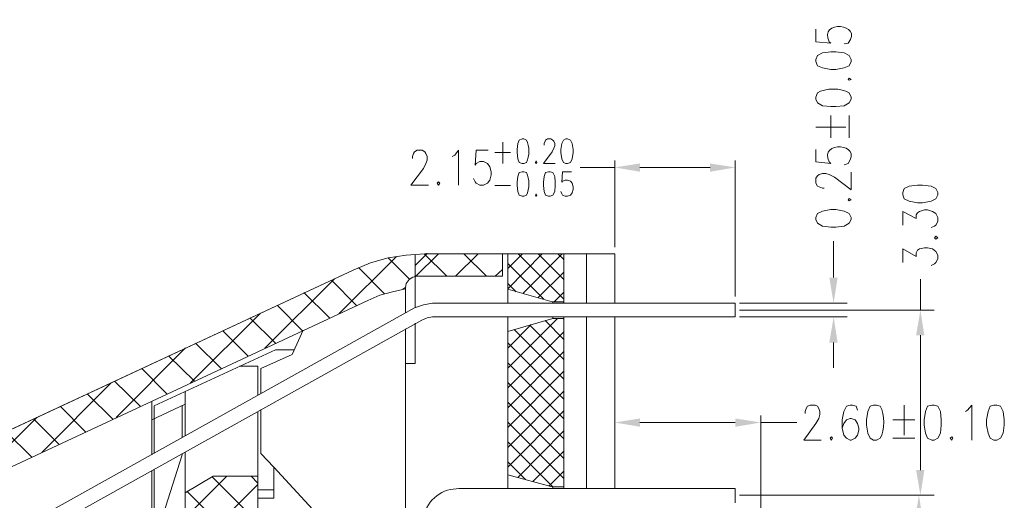
# Model space of a CAD drawing. Units: millimetres. Extents: x 19.1 to 38.3, y -13.6 to -0.1.
# Drawn here: x 21.1 to 23.8, y -5.9 to -4.5 of the extents above; entities that cross this region are included whole.
import ezdxf

# ---------------------------------------------------------------- set-up
doc = ezdxf.new("R2010")
doc.units = ezdxf.units.MM
doc.header["$MEASUREMENT"] = 0
doc.layers.get('0').update_dxf_attribs({"linetype": 'CONTINUOUS'})

msp = doc.modelspace()

# ---------------------------------------------------------------- hatches: boundary and pattern name
at = {"true_color": 0x000007}
for points in [[(22.7947, -4.9511), (22.7947, -4.9743), (22.724, -4.9622)], [(22.9915, -4.9511), (22.9915, -4.9743), (23.0622, -4.9622)], [(23.3257, -5.271), (23.3489, -5.271), (23.3378, -5.3427)], [(23.3257, -5.4527), (23.3489, -5.4527), (23.3378, -5.381)], [(23.569, -5.4325), (23.5922, -5.4325), (23.5811, -5.3618)], [(22.7947, -5.6656), (22.7947, -5.6888), (22.724, -5.6767)], [(23.0622, -5.6656), (23.0622, -5.6888), (23.1339, -5.6767)], [(23.569, -5.8099), (23.5922, -5.8099), (23.5811, -5.8806)], [(23.5649, -5.9522), (23.5881, -5.9522), (23.577, -5.8806)]]:
    msp.add_hatch(color=7, dxfattribs=at).paths.add_polyline_path(points)

# ---------------------------------------------------------------- linework, layer by layer
at = {"color": 7, "linetype": 'Continuous', "lineweight": 5, "true_color": 0x000007}
for p, q in [((23.3782, -4.614), (23.3671, -4.616)), ((23.3782, -4.9511), (23.3671, -4.9551))]:
    msp.add_line(p, q, dxfattribs=at)
at = {"color": 7, "linetype": 'Continuous', "lineweight": 9, "true_color": 0x000007}
msp.add_line((22.2869, -5.8614), (22.2637, -5.8644), dxfattribs=at)
at = {"color": 7, "linetype": 'Continuous', "lineweight": 5, "true_color": 0x000007}
for points in [[(23.2883, -4.5746), (23.2883, -4.6099), (23.3297, -4.614), (23.3257, -4.6099)], [(23.2883, -4.7714), (23.2924, -4.7815), (23.3065, -4.7896), (23.3297, -4.7916), (23.3439, -4.7916), (23.3671, -4.7896), (23.3812, -4.7815), (23.3873, -4.7714), (23.3873, -4.7654), (23.3812, -4.7533)], [(23.2924, -4.7533), (23.2883, -4.7654), (23.2883, -4.7714)], [(23.3297, -4.8794), (23.3297, -4.8168), (23.3297, -4.8168)], [(23.3812, -4.8794), (23.3812, -4.8168), (23.3812, -4.8168)], [(23.2883, -4.8491), (23.3721, -4.8491), (23.3721, -4.8491)], [(22.4646, -4.8824), (22.4565, -4.8855), (22.4525, -4.8956), (22.4505, -4.9117), (22.4505, -4.9208), (22.4525, -4.9379), (22.4565, -4.948), (22.4646, -4.9511), (22.4697, -4.9511), (22.4767, -4.948)], [(22.4767, -4.8855), (22.4697, -4.8824), (22.4646, -4.8824)], [(22.5262, -4.8996), (22.5262, -4.8956), (22.5292, -4.8885), (22.5302, -4.8855), (22.5353, -4.8824), (22.5454, -4.8824), (22.5504, -4.8855), (22.5534, -4.8885), (22.5565, -4.8956), (22.5565, -4.9016), (22.5534, -4.9087), (22.5484, -4.9188), (22.5242, -4.9511), (22.5575, -4.9511)], [(22.4101, -4.8915), (22.4101, -4.9511), (22.4101, -4.9511)], [(23.2883, -4.9117), (23.2883, -4.947), (23.3297, -4.9511), (23.3257, -4.947)], [(22.1567, -4.9369), (22.1567, -4.9319), (22.1597, -4.9228), (22.1628, -4.9188), (22.1698, -4.9137), (22.184, -4.9137), (22.192, -4.9188), (22.1941, -4.9228), (22.1981, -4.9319), (22.1981, -4.942), (22.1941, -4.9511), (22.188, -4.9652), (22.1527, -5.0116), (22.2021, -5.0116)], [(22.2688, -4.9319), (22.2758, -4.9279), (22.2859, -4.9137), (22.2859, -5.0116)], [(22.3697, -4.9137), (22.3354, -4.9137), (22.3324, -4.9561), (22.3354, -4.9511), (22.3455, -4.946), (22.3566, -4.946), (22.3677, -4.9511), (22.3738, -4.9602), (22.3778, -4.9743), (22.3778, -4.9834), (22.3738, -4.9975), (22.3677, -5.0066), (22.3566, -5.0116), (22.3455, -5.0116), (22.3354, -5.0066), (22.3324, -5.0025), (22.3283, -4.9935)], [(22.3879, -4.9208), (22.4323, -4.9208), (22.4323, -4.9208)], [(22.724, -4.9622), (22.6271, -4.9622), (22.6271, -4.9622)], [(22.724, -5.1852), (22.724, -4.943), (22.724, -4.943)], [(22.9915, -4.9622), (22.7947, -4.9622), (22.7947, -4.9622)], [(23.0622, -5.3235), (23.0622, -4.943), (23.0622, -4.943)], [(22.4646, -4.9743), (22.4565, -4.9763), (22.4525, -4.9874), (22.4505, -5.0035), (22.4505, -5.0126), (22.4525, -5.0298), (22.4565, -5.0399), (22.4646, -5.0429), (22.4697, -5.0429), (22.4767, -5.0399)], [(22.4767, -4.9763), (22.4697, -4.9743), (22.4646, -4.9743)], [(22.6029, -4.9743), (22.5777, -4.9743), (22.5756, -5.0035), (22.5777, -5.0005), (22.5847, -4.9975), (22.5918, -4.9975), (22.5999, -5.0005), (22.6049, -5.0066), (22.608, -5.0167), (22.608, -5.0237), (22.6049, -5.0338), (22.5999, -5.0399), (22.5918, -5.0429), (22.5847, -5.0429), (22.5777, -5.0399), (22.5756, -5.0358), (22.5726, -5.0298)], [(23.3116, -5.0207), (23.3065, -5.0207), (23.2974, -5.0167), (23.2924, -5.0147), (23.2883, -5.0066), (23.2883, -4.9924), (23.2924, -4.9854), (23.2974, -4.9824), (23.3065, -4.9793), (23.3156, -4.9793), (23.3257, -4.9824), (23.3398, -4.9894), (23.3873, -5.0247), (23.3873, -4.9753)], [(22.3879, -5.0126), (22.4323, -5.0126), (22.4323, -5.0126)], [(23.5316, -5.1236), (23.5316, -5.0853), (23.569, -5.1055), (23.569, -5.0954), (23.573, -5.0893), (23.5781, -5.0853), (23.5922, -5.0813), (23.6013, -5.0813), (23.6154, -5.0853), (23.6245, -5.0914), (23.6295, -5.1025), (23.6295, -5.1136), (23.6245, -5.1236), (23.6205, -5.1267), (23.6114, -5.1307)], [(23.3378, -5.271), (23.3378, -5.1691), (23.3378, -5.1691)], [(23.5316, -5.2286), (23.5316, -5.1903), (23.569, -5.2115), (23.569, -5.2014), (23.573, -5.1943), (23.5781, -5.1903), (23.5922, -5.1872), (23.6013, -5.1872), (23.6154, -5.1903), (23.6245, -5.1973), (23.6295, -5.2084), (23.6295, -5.2185), (23.6245, -5.2286), (23.6205, -5.2326), (23.6114, -5.2367)], [(21.9508, -5.3719), (22.1123, -5.2115), (22.1123, -5.2115)], [(22.192, -5.2044), (22.1396, -5.2084), (22.0891, -5.2155), (22.0396, -5.2296), (21.9912, -5.2498)], [(22.1486, -5.275), (22.0891, -5.2155), (22.0891, -5.2155)], [(22.1668, -5.267), (22.2304, -5.2044), (22.2304, -5.2044)], [(22.2536, -5.267), (22.19, -5.2044), (22.19, -5.2044)], [(22.4091, -5.2044), (22.192, -5.2044), (22.192, -5.2044)], [(22.1971, -5.2044), (22.1971, -5.2024), (22.1971, -5.2024)], [(22.2779, -5.267), (22.3414, -5.2044), (22.3414, -5.2044)], [(22.3647, -5.267), (22.3011, -5.2044), (22.3011, -5.2044)], [(22.4091, -5.267), (22.4091, -5.2044), (22.4091, -5.2044)], [(22.4242, -5.2458), (22.4656, -5.2044), (22.4656, -5.2044)], [(22.4242, -5.3023), (22.5211, -5.2044), (22.5211, -5.2044)], [(22.4535, -5.2044), (22.5817, -5.3316), (22.5817, -5.3316)], [(22.4666, -5.3154), (22.5767, -5.2044), (22.5767, -5.2044)], [(22.509, -5.2044), (22.5817, -5.276), (22.5817, -5.276)], [(22.5645, -5.2044), (22.5817, -5.2205), (22.5817, -5.2205)], [(22.079, -5.3164), (22.0053, -5.2427), (22.0053, -5.2427)], [(22.4242, -5.2316), (22.5252, -5.3316), (22.5252, -5.3316)], [(21.9912, -5.2498), (20.6183, -5.8887), (20.6183, -5.8887)], [(22.4091, -5.267), (22.1698, -5.267), (22.1577, -5.27), (22.1476, -5.276), (22.1396, -5.2871), (22.1375, -5.2982)], [(22.3889, -5.267), (22.4091, -5.2478), (22.4091, -5.2478)], [(22.509, -5.3265), (22.5817, -5.2559), (22.5817, -5.2559)], [(21.7428, -5.4688), (21.9387, -5.274), (21.9387, -5.274)], [(22.0002, -5.3487), (21.9296, -5.2781), (21.9296, -5.2781)], [(22.1305, -5.3033), (22.1385, -5.2972), (22.1385, -5.2972)], [(22.1375, -5.3699), (22.1375, -5.2982), (22.1375, -5.2982)], [(22.4242, -5.2871), (22.4474, -5.3104), (22.4474, -5.3104)], [(23.5811, -5.3618), (23.5811, -5.275), (23.5811, -5.275)], [(21.9245, -5.384), (21.8529, -5.3124), (21.8529, -5.3124)], [(22.1375, -5.3023), (22.1012, -5.3104), (22.0659, -5.3205), (22.0315, -5.3346)], [(22.5544, -5.3386), (22.5817, -5.3114), (22.5817, -5.3114)], [(22.0315, -5.3346), (20.8081, -5.9058), (20.8081, -5.9058)], [(21.8488, -5.4204), (21.7782, -5.3487), (21.7782, -5.3487)], [(23.0743, -5.3427), (23.3762, -5.3427), (23.3762, -5.3427)], [(21.5349, -5.5657), (21.7307, -5.3709), (21.7307, -5.3709)], [(23.0743, -5.3618), (23.6194, -5.3618), (23.6194, -5.3618)], [(23.0743, -5.381), (23.3762, -5.381), (23.3762, -5.381)], [(21.7731, -5.4547), (21.7014, -5.384), (21.7014, -5.384)], [(22.4242, -5.5243), (22.5635, -5.385), (22.5635, -5.385)], [(22.4242, -5.4688), (22.4898, -5.4022), (22.4898, -5.4022)], [(22.4858, -5.4042), (22.5817, -5.5001), (22.5817, -5.5001)], [(22.5292, -5.3911), (22.5817, -5.4446), (22.5817, -5.4446)], [(22.5797, -5.385), (22.5817, -5.3891), (22.5817, -5.3891)], [(21.6964, -5.491), (21.6257, -5.4204), (21.6257, -5.4204)], [(21.8196, -5.486), (21.8508, -5.4184), (21.8508, -5.4184)], [(22.1375, -5.9674), (22.1375, -5.4143), (22.1375, -5.4143)], [(22.4242, -5.5798), (22.5817, -5.4224), (22.5817, -5.4224)], [(22.4424, -5.4163), (22.5817, -5.5556), (22.5817, -5.5556)], [(23.5811, -5.8099), (23.5811, -5.4325), (23.5811, -5.4325)], [(21.6207, -5.5253), (21.549, -5.4547), (21.549, -5.4547)], [(22.4242, -5.4537), (22.5817, -5.6111), (22.5817, -5.6111)], [(23.3378, -5.4527), (23.3378, -5.5233), (23.3378, -5.5233)], [(21.3259, -5.6626), (21.5207, -5.4678), (21.5207, -5.4678)], [(21.546, -5.5607), (21.4733, -5.49), (21.4733, -5.49)], [(21.8196, -5.486), (21.7317, -5.5253), (21.7317, -5.5253)], [(22.4242, -5.6353), (22.5817, -5.4779), (22.5817, -5.4779)], [(22.4242, -5.5092), (22.5817, -5.6666), (22.5817, -5.6666)], [(21.4693, -5.597), (21.3986, -5.5253), (21.3986, -5.5253)], [(21.7317, -5.596), (21.7317, -5.5253), (21.7317, -5.5253)], [(22.4242, -5.6908), (22.5817, -5.5334), (22.5817, -5.5334)], [(21.118, -5.7605), (21.3128, -5.5657), (21.3128, -5.5657)], [(21.3936, -5.6313), (21.3219, -5.5607), (21.3219, -5.5607)], [(22.4242, -5.5647), (22.5817, -5.7221), (22.5817, -5.7221)], [(21.3168, -5.6676), (21.2462, -5.597), (21.2462, -5.597)], [(22.4242, -5.7464), (22.5817, -5.5889), (22.5817, -5.5889)], [(21.4259, -5.6172), (21.4259, -5.7676), (21.4259, -5.7676)], [(21.5197, -5.6252), (21.4259, -5.6697), (21.4259, -5.6697)], [(21.5117, -5.7191), (21.5117, -5.6293), (21.5117, -5.6293)], [(22.4242, -5.6202), (22.5817, -5.7776), (22.5817, -5.7776)], [(23.2581, -5.6515), (23.2581, -5.6464), (23.2611, -5.6374), (23.2641, -5.6313), (23.2722, -5.6283), (23.2863, -5.6283), (23.2924, -5.6313), (23.2964, -5.6374), (23.2994, -5.6464), (23.2994, -5.6545), (23.2964, -5.6656), (23.2883, -5.6797), (23.254, -5.7262), (23.3025, -5.7262)], [(23.4044, -5.6424), (23.4014, -5.6313), (23.3903, -5.6283), (23.3842, -5.6283), (23.3741, -5.6313), (23.3661, -5.6464), (23.362, -5.6697), (23.362, -5.6929), (23.3661, -5.712), (23.3741, -5.7211), (23.3842, -5.7262), (23.3873, -5.7262), (23.3984, -5.7211), (23.4044, -5.712), (23.4085, -5.6979), (23.4085, -5.6929), (23.4044, -5.6797), (23.3984, -5.6697), (23.3873, -5.6656), (23.3842, -5.6656), (23.3741, -5.6697), (23.3661, -5.6797), (23.362, -5.6929)], [(23.4499, -5.6283), (23.4398, -5.6313), (23.4337, -5.6464), (23.4297, -5.6697), (23.4297, -5.6838), (23.4337, -5.707), (23.4398, -5.7211), (23.4499, -5.7262), (23.4579, -5.7262), (23.468, -5.7211)], [(23.468, -5.6313), (23.4579, -5.6283), (23.4499, -5.6283)], [(23.5357, -5.6283), (23.5357, -5.712), (23.5357, -5.712)], [(23.7073, -5.6464), (23.7133, -5.6424), (23.7254, -5.6283), (23.7254, -5.7262)], [(21.2401, -5.703), (21.1695, -5.6313), (21.1695, -5.6313)], [(21.7681, -5.8019), (21.7317, -5.7635), (21.7317, -5.6404)], [(22.4242, -5.8019), (22.5817, -5.6444), (22.5817, -5.6444)], [(22.724, -5.7827), (22.724, -5.6575), (22.724, -5.6575)], [(23.1339, -6.0078), (23.1339, -5.6575), (23.1339, -5.6575)], [(20.909, -5.8574), (21.1038, -5.6626), (21.1038, -5.6626)], [(21.1654, -5.7373), (21.0948, -5.6666), (21.0948, -5.6666)], [(22.4242, -5.6757), (22.5817, -5.8332), (22.5817, -5.8332)], [(22.7947, -5.6767), (23.0622, -5.6767), (23.0622, -5.6767)], [(23.1339, -5.6767), (23.2348, -5.6767), (23.2348, -5.6767)], [(23.5034, -5.6697), (23.5659, -5.6697), (23.5659, -5.6697)], [(21.0897, -5.7736), (21.018, -5.703), (21.018, -5.703)], [(22.4525, -5.8311), (22.5817, -5.6999), (22.5817, -5.6999)], [(22.4242, -5.7312), (22.5504, -5.8574), (22.5504, -5.8574)], [(23.5034, -5.7211), (23.5659, -5.7211), (23.5659, -5.7211)], [(21.445, -5.9755), (21.5117, -5.7676), (21.5117, -5.7676)], [(21.5117, -5.7676), (21.5117, -5.7635), (21.5117, -5.7635)], [(22.4949, -5.8422), (22.5817, -5.7575), (22.5817, -5.7575)], [(22.4242, -5.7867), (22.4737, -5.8362), (22.4737, -5.8362)], [(21.4259, -5.8109), (21.4259, -5.9755), (21.4259, -5.9755)], [(21.9205, -5.9674), (21.7681, -5.8019), (21.7681, -5.8019)], [(21.7681, -5.8887), (21.7681, -5.8019), (21.7681, -5.8019)], [(22.5393, -5.8554), (22.5817, -5.813), (22.5817, -5.813)], [(21.122, -6.4538), (21.7237, -5.8503), (21.7237, -5.8503)], [(21.5197, -5.9442), (21.6368, -5.8271), (21.6368, -5.8271)], [(21.7237, -5.9573), (21.5944, -5.8281), (21.5944, -5.8281)], [(21.7237, -5.8463), (21.7045, -5.8271), (21.7045, -5.8271)], [(21.7237, -6.0683), (21.5248, -5.8695), (21.5248, -5.8695)], [(21.7681, -5.8654), (21.7237, -5.8654), (21.7237, -5.8654)], [(21.7681, -5.8887), (21.7237, -5.8887), (21.7237, -5.8887)], [(23.0743, -5.8806), (23.6194, -5.8806), (23.6194, -5.8806)], [(23.0814, -5.8806), (23.5962, -5.8806), (23.5962, -5.8806)]]:
    msp.add_lwpolyline(points, dxfattribs=at)
for points in [[(23.2883, -4.6655), (23.2924, -4.6776), (23.3065, -4.6836), (23.3297, -4.6877), (23.3439, -4.6877), (23.3671, -4.6836), (23.3812, -4.6776), (23.3873, -4.6655), (23.3873, -4.6594), (23.3812, -4.6483), (23.3671, -4.6412), (23.3439, -4.6382), (23.3297, -4.6382), (23.3065, -4.6412), (23.2924, -4.6483), (23.2883, -4.6594)], [(23.3782, -4.7159), (23.3812, -4.7179), (23.3873, -4.7159), (23.3812, -4.7119)], [(22.5868, -4.8824), (22.5807, -4.8855), (22.5756, -4.8956), (22.5726, -4.9117), (22.5726, -4.9208), (22.5756, -4.9379), (22.5807, -4.948), (22.5868, -4.9511), (22.5918, -4.9511), (22.5999, -4.948), (22.6049, -4.9379), (22.608, -4.9208), (22.608, -4.9117), (22.6049, -4.8956), (22.5999, -4.8855), (22.5918, -4.8824)], [(22.504, -4.944), (22.502, -4.948), (22.504, -4.9511), (22.506, -4.948)], [(22.5383, -4.9743), (22.5302, -4.9763), (22.5262, -4.9874), (22.5242, -5.0035), (22.5242, -5.0126), (22.5262, -5.0298), (22.5302, -5.0399), (22.5383, -5.0429), (22.5433, -5.0429), (22.5504, -5.0399), (22.5565, -5.0298), (22.5575, -5.0126), (22.5575, -5.0035), (22.5565, -4.9874), (22.5504, -4.9763), (22.5433, -4.9743)], [(22.2304, -5.0025), (22.2264, -5.0066), (22.2304, -5.0116), (22.2334, -5.0066)], [(23.5316, -5.0389), (23.5357, -5.05), (23.5498, -5.057), (23.573, -5.0611), (23.5871, -5.0611), (23.6114, -5.057), (23.6245, -5.05), (23.6295, -5.0389), (23.6295, -5.0328), (23.6245, -5.0217), (23.6114, -5.0147), (23.5871, -5.0116), (23.573, -5.0116), (23.5498, -5.0147), (23.5357, -5.0217), (23.5316, -5.0328)], [(22.504, -5.0358), (22.502, -5.0399), (22.504, -5.0429), (22.506, -5.0399)], [(23.3782, -5.053), (23.3812, -5.056), (23.3873, -5.053), (23.3812, -5.049)], [(23.2883, -5.1085), (23.2924, -5.1186), (23.3065, -5.1267), (23.3297, -5.1297), (23.3439, -5.1297), (23.3671, -5.1267), (23.3812, -5.1186), (23.3873, -5.1085), (23.3873, -5.1025), (23.3812, -5.0914), (23.3671, -5.0843), (23.3439, -5.0803), (23.3297, -5.0803), (23.3065, -5.0843), (23.2924, -5.0914), (23.2883, -5.1025)], [(23.6205, -5.159), (23.6245, -5.163), (23.6295, -5.159), (23.6245, -5.1549)], [(23.6134, -5.6283), (23.6013, -5.6313), (23.5952, -5.6464), (23.5912, -5.6697), (23.5912, -5.6838), (23.5952, -5.707), (23.6013, -5.7211), (23.6134, -5.7262), (23.6194, -5.7262), (23.6295, -5.7211), (23.6376, -5.707), (23.6396, -5.6838), (23.6396, -5.6697), (23.6376, -5.6464), (23.6295, -5.6313), (23.6194, -5.6283)], [(23.787, -5.6283), (23.7769, -5.6313), (23.7709, -5.6464), (23.7668, -5.6697), (23.7668, -5.6838), (23.7709, -5.707), (23.7769, -5.7211), (23.787, -5.7262), (23.7951, -5.7262), (23.8052, -5.7211), (23.8133, -5.707), (23.8163, -5.6838), (23.8163, -5.6697), (23.8133, -5.6464), (23.8052, -5.6313), (23.7951, -5.6283)], [(23.3317, -5.7171), (23.3277, -5.7211), (23.3317, -5.7262), (23.3348, -5.7211)], [(23.6689, -5.7171), (23.6649, -5.7211), (23.6689, -5.7262), (23.6719, -5.7211)]]:
    msp.add_lwpolyline(points, close=True, dxfattribs=at)
at = {"color": 7, "linetype": 'Continuous', "lineweight": 9, "true_color": 0x000007}
for points in [[(22.192, -5.2044), (22.1396, -5.2084), (22.0891, -5.2155), (22.0396, -5.2296), (21.9912, -5.2498)], [(22.192, -5.2044), (22.1396, -5.2084), (22.0891, -5.2155), (22.0396, -5.2296), (21.9912, -5.2498)], [(22.1648, -5.3538), (22.1648, -5.2367), (22.1971, -5.2044)], [(22.1648, -5.3558), (22.1648, -5.2064), (22.1648, -5.2064)], [(22.192, -5.2044), (22.724, -5.2044), (22.724, -5.2044)], [(22.192, -5.2044), (22.724, -5.2044), (22.724, -5.2044)], [(22.1971, -5.2044), (22.5817, -5.2044), (22.5817, -5.2044)], [(22.4242, -5.2044), (22.4242, -5.3427), (22.4242, -5.3427)], [(22.5817, -5.2044), (22.5817, -5.3427), (22.5817, -5.3427)], [(22.6453, -5.3427), (22.6453, -5.2044), (22.6453, -5.2044)], [(22.724, -5.3427), (22.724, -5.2044), (22.724, -5.2044)], [(20.7677, -5.819), (21.9912, -5.2498), (21.9912, -5.2498)], [(20.7677, -5.819), (21.9912, -5.2498), (21.9912, -5.2498)], [(22.4242, -5.3033), (22.5484, -5.3386), (22.5484, -5.3386)], [(22.2132, -5.3427), (22.188, -5.3467), (22.1628, -5.3558), (21.1351, -5.929), (21.117, -5.9422), (21.1028, -5.9573), (21.0917, -5.9765), (21.0847, -5.9956), (21.0816, -6.0178)], [(23.0622, -5.3427), (22.2132, -5.3427), (22.2132, -5.3427)], [(22.5484, -5.3386), (22.5817, -5.3386), (22.5817, -5.3386)], [(22.5504, -5.3427), (22.5504, -5.3386), (22.5504, -5.3386)], [(23.0622, -5.381), (23.0622, -5.3427), (23.0622, -5.3427)], [(22.2132, -5.381), (22.1981, -5.384), (22.183, -5.3901)], [(23.0622, -5.381), (22.2132, -5.381), (22.2132, -5.381)], [(22.4242, -5.381), (22.4242, -5.8614), (22.4242, -5.8614)], [(22.5504, -5.385), (22.5504, -5.381), (22.5504, -5.381)], [(22.5817, -5.381), (22.5817, -5.8614), (22.5817, -5.8614)], [(22.6453, -5.8614), (22.6453, -5.381), (22.6453, -5.381)], [(22.724, -5.8614), (22.724, -5.381), (22.724, -5.381)], [(22.183, -5.3901), (21.1543, -5.9633), (21.1543, -5.9633)], [(22.1648, -5.3982), (22.1648, -5.5112), (22.1648, -5.5112)], [(22.1648, -5.5112), (22.1648, -5.3992), (22.1648, -5.3992)], [(22.5817, -5.385), (22.5504, -5.385), (22.4242, -5.4214)], [(21.4329, -5.6303), (21.7731, -5.4729), (21.7731, -5.4729)], [(21.7731, -5.4729), (21.8256, -5.4729), (21.8256, -5.4729)], [(21.7237, -5.5193), (21.6722, -5.5193), (21.6722, -5.5193)], [(21.7237, -5.601), (21.7237, -5.5193), (21.7237, -5.5193)], [(22.1375, -5.5112), (22.1648, -5.5112), (22.1648, -5.5112)], [(22.1375, -5.5112), (22.1648, -5.5112), (22.1648, -5.5112)], [(21.5197, -5.7141), (21.5197, -5.5899), (21.5197, -5.5899)], [(21.4329, -5.7625), (21.4329, -5.6303), (21.4329, -5.6303)], [(21.7237, -6.4246), (21.7237, -5.6464), (21.7237, -5.6464)], [(21.5197, -5.9755), (21.5197, -5.7595), (21.5197, -5.7595)], [(21.4329, -5.9755), (21.4329, -5.8079), (21.4329, -5.8079)], [(22.4242, -5.8231), (22.5484, -5.8574), (22.5484, -5.8574)], [(21.5197, -5.8735), (21.5985, -5.8271), (21.5985, -5.8271)], [(21.5985, -5.8271), (21.7237, -5.8271), (21.7237, -5.8271)], [(22.2869, -5.8614), (23.0622, -5.8614), (23.0622, -5.9018)], [(22.5484, -5.8574), (22.5817, -5.8574), (22.5817, -5.8574)], [(22.5504, -5.8614), (22.5504, -5.8574), (22.5504, -5.8574)]]:
    msp.add_lwpolyline(points, dxfattribs=at)
at = {"color": 7, "linetype": 'Continuous', "lineweight": 5, "true_color": 0x000007}
for points in [[(23.3257, -4.6099), (23.2934, -4.5484), (23.4236, -4.5575), (23.3782, -4.614)], [(23.3812, -4.7533), (23.361, -4.7391), (23.3126, -4.7391), (23.2924, -4.7533)], [(22.4767, -4.948), (22.4858, -4.9309), (22.4858, -4.9026), (22.4767, -4.8855)], [(23.3257, -4.947), (23.2944, -4.8855), (23.4226, -4.8945), (23.3782, -4.9511)], [(22.4767, -5.0399), (22.4858, -5.0227), (22.4858, -4.9945), (22.4767, -4.9763)], [(23.468, -5.7211), (23.4822, -5.6999), (23.4822, -5.6525), (23.468, -5.6313)]]:
    msp.add_open_spline(points, degree=3, dxfattribs=at)
at = {"color": 7, "linetype": 'Continuous', "lineweight": 9, "true_color": 0x000007}
msp.add_open_spline([(22.2637, -5.8644), (22.2183, -5.8735), (22.184, -5.9179), (22.184, -5.9633)], degree=3, dxfattribs=at)

doc.saveas('drawing.dxf')
